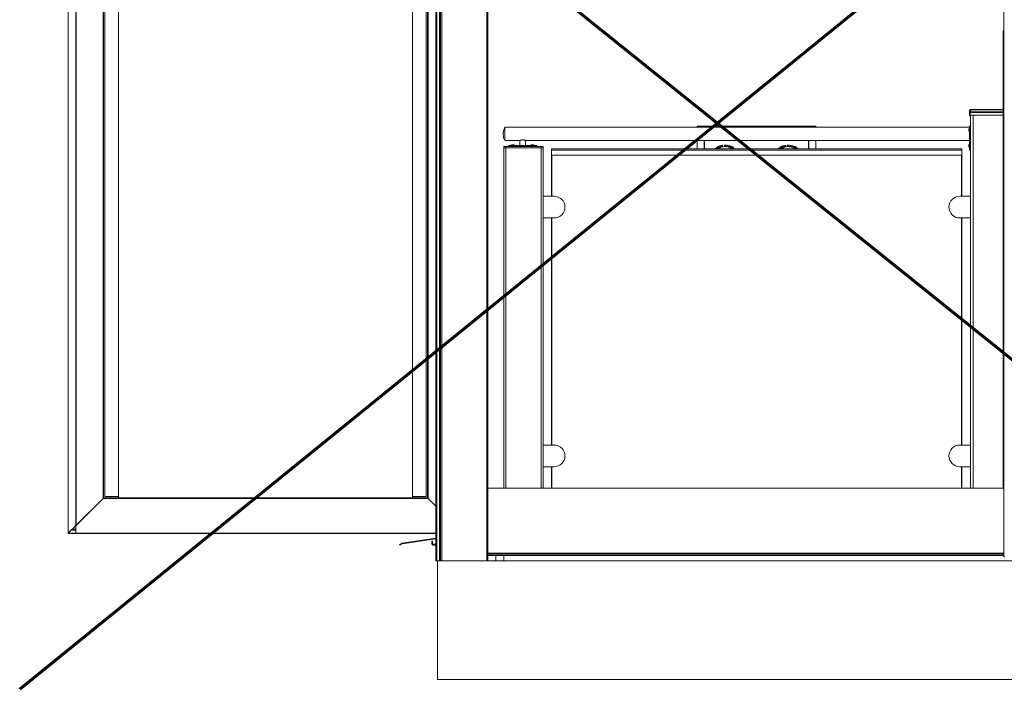
# Model space of a CAD drawing. Units: millimetres. Extents: x 9 to 294, y -105 to 848.
# Drawn here: x 45 to 145, y 596 to 663 of the extents above; entities that cross this region are included whole.
import ezdxf

# ---------------------------------------------------------------- set-up
doc = ezdxf.new("R2010")
doc.units = ezdxf.units.MM
doc.layers.add('RÉSERVATION', color=7, linetype='Continuous', lineweight=60)

msp = doc.modelspace()

# ---------------------------------------------------------------- linework, layer by layer
at = {"color": 7, "linetype": 'Continuous', "lineweight": 15}
for p, q in [((87.33429, 608.59316), (87.33429, 703.55316)), ((87.81429, 608.59316), (87.81429, 703.55316)), ((92.61429, 608.59316), (92.61429, 703.55316)), ((144.89429, 608.99316), (144.89429, 704.37316)), ((50.86229, 612.17316), (50.86229, 690.95316)), ((50.88229, 612.19316), (50.88229, 690.93316)), ((53.61629, 614.92716), (53.61629, 688.19916)), ((53.66229, 614.97316), (53.66229, 688.15316)), ((53.79229, 615.10316), (53.79229, 688.02316)), ((53.80029, 615.11116), (53.80029, 688.01748)), ((55.18229, 614.97316), (55.18229, 688.15316)), ((84.98229, 688.15316), (84.98229, 614.97316)), ((86.36429, 688.01516), (86.36429, 615.11116)), ((86.37229, 688.02316), (86.37229, 615.10316)), ((86.50229, 688.15316), (86.50229, 614.97316)), ((86.54829, 688.19916), (86.54829, 614.92716)), ((50.0623, 611.37316), (50.0623, 675.04116)), ((144.89429, 662.25316), (144.83629, 662.25316)), ((144.83629, 662.25316), (144.83629, 615.95316)), ((141.43829, 654.18766), (141.43829, 654.18477)), ((141.43829, 654.18477), (141.43829, 654.00243)), ((141.49829, 654.00243), (141.43829, 654.00243)), ((141.43829, 654.00243), (141.43829, 653.72273)), ((141.49829, 653.72273), (141.43829, 653.72273)), ((141.43829, 653.70795), (141.43829, 653.72273)), ((141.49829, 653.70795), (141.43829, 653.70795)), ((141.49829, 654.00243), (141.49829, 653.72273)), ((141.49829, 653.70795), (141.49829, 653.72273)), ((141.50536, 654.03094), (141.50536, 653.9993)), ((141.50536, 653.7196), (141.50536, 653.9993)), ((141.50536, 653.7196), (144.83629, 653.7196)), ((141.50536, 653.7196), (141.50536, 653.70759)), ((141.53829, 653.70759), (141.50536, 653.70759)), ((141.50536, 653.70759), (141.50536, 653.70451)), ((141.53829, 653.70451), (141.50536, 653.70451)), ((141.53829, 615.97316), (141.53829, 653.7196)), ((144.83629, 654.30495), (141.55558, 654.30495)), ((144.83629, 654.3023), (141.55582, 654.3023)), ((141.55829, 654.30217), (141.55829, 654.12477)), ((113.83829, 652.61916), (113.83829, 652.49916)), ((113.83829, 652.61916), (125.83829, 652.61916)), ((125.83829, 652.61916), (125.83829, 652.49916)), ((141.41829, 652.62516), (141.53829, 652.62516)), ((141.41829, 652.22516), (141.41829, 652.62516)), ((141.41829, 652.49916), (94.33829, 652.49916)), ((94.33829, 651.15116), (94.33829, 652.49916)), ((94.33829, 652.49916), (94.33829, 651.15116)), ((141.41829, 652.39516), (141.39829, 652.39516)), ((141.39829, 652.39516), (141.39829, 652.05516)), ((141.39829, 652.05516), (141.41829, 652.05516)), ((141.53829, 652.22516), (141.41829, 652.22516)), ((141.41829, 650.62516), (141.41829, 652.22516)), ((94.33829, 651.15116), (95.83107, 651.15116)), ((94.73829, 650.54516), (94.73829, 650.66516)), ((94.73829, 650.66516), (94.93829, 650.66516)), ((94.93829, 650.66516), (94.93829, 650.54516)), ((94.93829, 650.66516), (97.33829, 650.66516)), ((94.96829, 650.68516), (94.96829, 650.66516)), ((95.23429, 650.68516), (94.96829, 650.68516)), ((95.30829, 650.68516), (95.23429, 650.68516)), ((95.30829, 650.66516), (95.30829, 650.68516)), ((95.83829, 651.15564), (95.83829, 650.66516)), ((96.43829, 650.66516), (96.43829, 651.15562)), ((96.44426, 651.15116), (141.41829, 651.15116)), ((96.96829, 650.68516), (96.96829, 650.66516)), ((97.23429, 650.68516), (96.96829, 650.68516)), ((97.30829, 650.68516), (97.23429, 650.68516)), ((97.30829, 650.66516), (97.30829, 650.68516)), ((97.33829, 650.54516), (97.33829, 650.66516)), ((97.33829, 650.66516), (97.53829, 650.66516)), ((97.53829, 650.66516), (97.53829, 650.54516)), ((113.83829, 651.15116), (113.83829, 650.31316)), ((114.53829, 651.04047), (114.53829, 650.31316)), ((114.55829, 650.31316), (114.55829, 651.008)), ((116.07015, 650.60842), (116.07015, 650.61115)), ((116.23968, 650.66908), (116.24389, 650.67005)), ((116.28752, 650.48735), (116.23968, 650.66908)), ((116.24036, 650.6665), (116.24389, 650.66732)), ((116.24389, 650.67005), (116.40907, 650.56083)), ((116.24389, 650.66732), (116.24389, 650.67005)), ((116.24389, 650.66732), (116.40907, 650.5581)), ((116.27129, 650.62936), (116.30747, 650.49198)), ((116.43499, 650.52164), (116.27129, 650.62936)), ((116.27129, 650.62662), (116.27129, 650.62936)), ((116.27129, 650.62662), (116.30679, 650.49182)), ((116.37245, 650.69995), (116.39148, 650.70439)), ((116.40907, 650.56083), (116.37245, 650.69995)), ((116.37313, 650.69737), (116.39148, 650.70165)), ((116.39148, 650.70439), (116.43932, 650.52266)), ((116.39148, 650.70165), (116.39148, 650.70439)), ((116.39148, 650.70165), (116.43864, 650.5225)), ((116.5548, 650.53411), (116.58617, 650.72062)), ((116.55526, 650.53411), (116.58617, 650.71788)), ((116.59558, 650.66826), (116.57399, 650.53385)), ((116.58617, 650.72062), (116.58941, 650.72058)), ((116.58617, 650.71788), (116.58617, 650.72062)), ((116.58617, 650.71788), (116.58941, 650.71785)), ((116.58941, 650.72058), (116.66774, 650.566)), ((116.58941, 650.71785), (116.58941, 650.72058)), ((116.58941, 650.71785), (116.66774, 650.56327)), ((116.66461, 650.5325), (116.59558, 650.66826)), ((116.66774, 650.566), (116.75035, 650.71821)), ((116.66774, 650.56327), (116.75035, 650.71548)), ((116.7421, 650.66509), (116.66958, 650.53242)), ((116.75936, 650.5311), (116.7421, 650.66509)), ((116.75035, 650.71821), (116.75359, 650.71818)), ((116.75035, 650.71548), (116.75035, 650.71821)), ((116.75035, 650.71548), (116.75359, 650.71544)), ((116.75359, 650.71818), (116.779, 650.53084)), ((116.75359, 650.71544), (116.75359, 650.71818)), ((116.75359, 650.71544), (116.77862, 650.53085)), ((116.79954, 650.52734), (116.93588, 650.68908)), ((116.80149, 650.52691), (116.93588, 650.68634)), ((116.92871, 650.65), (116.87915, 650.59142)), ((116.9453, 650.57696), (116.92871, 650.65)), ((116.93588, 650.68908), (116.94061, 650.68806)), ((116.93588, 650.68634), (116.93588, 650.68908)), ((116.93588, 650.68634), (116.94061, 650.68533)), ((116.94061, 650.68806), (116.9858, 650.4866)), ((116.94061, 650.68533), (116.94061, 650.68806)), ((116.94061, 650.68533), (116.98515, 650.48675)), ((117.01345, 650.48129), (117.07668, 650.65782)), ((117.01434, 650.48102), (117.07668, 650.65509)), ((117.09543, 650.65191), (117.0322, 650.47538)), ((117.07356, 650.45953), (117.1577, 650.62913)), ((117.07468, 650.45904), (117.1577, 650.62639)), ((117.07668, 650.65782), (117.09543, 650.65191)), ((117.07668, 650.65509), (117.07668, 650.65782)), ((117.07668, 650.65509), (117.09454, 650.64945)), ((117.1577, 650.62913), (117.16162, 650.6274)), ((117.1577, 650.62639), (117.1577, 650.62913)), ((117.1577, 650.62639), (117.16162, 650.62466)), ((117.16162, 650.6274), (117.21723, 650.44503)), ((117.16162, 650.62466), (117.16162, 650.6274)), ((117.16162, 650.62466), (117.21723, 650.44229)), ((122.47016, 650.60842), (122.47016, 650.61116)), ((122.63972, 650.66909), (122.64393, 650.67006)), ((122.68756, 650.48736), (122.63972, 650.66909)), ((122.6404, 650.66651), (122.64393, 650.66733)), ((122.64393, 650.67006), (122.80911, 650.56085)), ((122.64393, 650.66733), (122.64393, 650.67006)), ((122.64393, 650.66733), (122.80911, 650.55811)), ((122.67133, 650.62936), (122.70751, 650.49199)), ((122.83503, 650.52166), (122.67133, 650.62936)), ((122.67133, 650.62663), (122.67133, 650.62936)), ((122.67133, 650.62663), (122.70683, 650.49183)), ((122.77249, 650.69996), (122.79152, 650.7044)), ((122.80911, 650.56085), (122.77249, 650.69996)), ((122.77317, 650.69738), (122.79152, 650.70166)), ((122.79152, 650.7044), (122.83936, 650.52267)), ((122.79152, 650.70166), (122.79152, 650.7044)), ((122.79152, 650.70166), (122.83868, 650.52252)), ((122.9548, 650.53411), (122.98617, 650.72062)), ((122.95525, 650.53411), (122.98617, 650.71788)), ((122.99558, 650.66826), (122.97399, 650.53385)), ((122.98617, 650.72062), (122.98941, 650.72058)), ((122.98617, 650.71788), (122.98617, 650.72062)), ((122.98617, 650.71788), (122.98941, 650.71785)), ((122.98941, 650.72058), (123.06774, 650.566)), ((122.98941, 650.71785), (122.98941, 650.72058)), ((122.98941, 650.71785), (123.06774, 650.56327)), ((123.06461, 650.5325), (122.99558, 650.66826)), ((123.06774, 650.566), (123.15035, 650.71821)), ((123.06774, 650.56327), (123.15035, 650.71548)), ((123.14209, 650.66509), (123.06958, 650.53242)), ((123.15936, 650.5311), (123.14209, 650.66509)), ((123.15035, 650.71821), (123.15359, 650.71818)), ((123.15035, 650.71548), (123.15035, 650.71821)), ((123.15035, 650.71548), (123.15359, 650.71544)), ((123.15359, 650.71818), (123.17899, 650.53084)), ((123.15359, 650.71544), (123.15359, 650.71818)), ((123.15359, 650.71544), (123.17862, 650.53085)), ((123.19948, 650.52735), (123.33582, 650.68908)), ((123.20143, 650.52692), (123.33582, 650.68635)), ((123.32865, 650.65001), (123.27909, 650.59143)), ((123.34524, 650.57697), (123.32865, 650.65001)), ((123.33582, 650.68908), (123.34055, 650.68807)), ((123.33582, 650.68635), (123.33582, 650.68908)), ((123.33582, 650.68635), (123.34055, 650.68533)), ((123.34055, 650.68807), (123.38574, 650.48661)), ((123.34055, 650.68533), (123.34055, 650.68807)), ((123.34055, 650.68533), (123.3851, 650.48675)), ((123.41335, 650.48132), (123.47657, 650.65786)), ((123.41423, 650.48104), (123.47657, 650.65512)), ((123.49532, 650.65194), (123.4321, 650.47541)), ((123.47359, 650.45952), (123.55773, 650.62912)), ((123.47471, 650.45903), (123.55773, 650.62638)), ((123.47657, 650.65786), (123.49532, 650.65194)), ((123.47657, 650.65512), (123.47657, 650.65786)), ((123.47657, 650.65512), (123.49444, 650.64948)), ((123.55773, 650.62912), (123.56165, 650.62739)), ((123.55773, 650.62638), (123.55773, 650.62912)), ((123.55773, 650.62638), (123.56165, 650.62465)), ((123.56165, 650.62739), (123.61726, 650.44502)), ((123.56165, 650.62465), (123.56165, 650.62739)), ((123.56165, 650.62465), (123.61726, 650.44228)), ((125.11829, 651.008), (125.11829, 650.31316)), ((125.13829, 650.31316), (125.13829, 651.04047)), ((125.83829, 651.15116), (125.83829, 650.31316)), ((141.41829, 650.79516), (141.39829, 650.79516)), ((141.39829, 650.79516), (141.39829, 650.45516)), ((141.41829, 650.62516), (141.53829, 650.62516)), ((141.41829, 650.22516), (141.41829, 650.62516)), ((94.21829, 650.42516), (94.21829, 650.54516)), ((94.21829, 650.54516), (94.41829, 650.54516)), ((94.21829, 650.42516), (94.21829, 615.97316)), ((94.21829, 650.42516), (94.41829, 650.42516)), ((94.41829, 650.54516), (94.41829, 650.42516)), ((98.01829, 650.54516), (94.41829, 650.54516)), ((94.41829, 650.42516), (98.01829, 650.42516)), ((94.93829, 650.54516), (97.33829, 650.54516)), ((98.01829, 650.42516), (98.01829, 650.54516)), ((98.01829, 650.54516), (98.21829, 650.54516)), ((98.01829, 650.42516), (98.21829, 650.42516)), ((98.21829, 650.54516), (98.21829, 650.42516)), ((98.21829, 650.42516), (98.21829, 615.97316)), ((140.65829, 650.31316), (99.05829, 650.31316)), ((99.05829, 650.19976), (99.05829, 650.31316)), ((140.65829, 650.19976), (99.05829, 650.19976)), ((99.05829, 649.66351), (99.05829, 650.19976)), ((140.65829, 649.66351), (99.05829, 649.66351)), ((99.05829, 645.52516), (99.05829, 649.66351)), ((99.09829, 649.66351), (99.09829, 645.52516)), ((115.68583, 650.31316), (115.68245, 650.31573)), ((115.68658, 650.37624), (115.68658, 650.37898)), ((115.69052, 650.34509), (115.69052, 650.34236)), ((115.69711, 650.32666), (115.69711, 650.3294)), ((115.724, 650.31672), (115.724, 650.31946)), ((115.74735, 650.38964), (115.74371, 650.3707)), ((115.75653, 650.31928), (115.75653, 650.32201)), ((115.81181, 650.43709), (115.81181, 650.43435)), ((115.81217, 650.47078), (115.81217, 650.47352)), ((115.81662, 650.4209), (115.81662, 650.42363)), ((115.84174, 650.40821), (115.84174, 650.41095)), ((115.86045, 650.31386), (115.86814, 650.33079)), ((115.86138, 650.31316), (115.86814, 650.32806)), ((115.87319, 650.47744), (115.86734, 650.45921)), ((115.86814, 650.32806), (115.86814, 650.33079)), ((115.87407, 650.40724), (115.87407, 650.40997)), ((115.90401, 650.52822), (115.92075, 650.53809)), ((116.00913, 650.37074), (115.90401, 650.52822)), ((115.90532, 650.52626), (115.92075, 650.53535)), ((115.92055, 650.32576), (115.92055, 650.3285)), ((115.92075, 650.53809), (116.02588, 650.3806)), ((115.92075, 650.53535), (115.92075, 650.53809)), ((115.92075, 650.53535), (116.02457, 650.37983)), ((115.93656, 650.35342), (115.93656, 650.35616)), ((115.94755, 650.38359), (115.94755, 650.38633)), ((116.02588, 650.3806), (116.00913, 650.37074)), ((116.02916, 650.52259), (116.02916, 650.51985)), ((116.03706, 650.48607), (116.03706, 650.4888)), ((116.14799, 650.44548), (116.14799, 650.44821)), ((116.19872, 650.51747), (116.19872, 650.5202)), ((116.20969, 650.55895), (116.20969, 650.56169)), ((116.20969, 650.55895), (116.21876, 650.51864)), ((116.30747, 650.49198), (116.28752, 650.48735)), ((116.40907, 650.5581), (116.40907, 650.56083)), ((116.43932, 650.52266), (116.43499, 650.52164)), ((116.57399, 650.53385), (116.5548, 650.53411)), ((116.66958, 650.53242), (116.66461, 650.5325)), ((116.66774, 650.56327), (116.66774, 650.566)), ((116.779, 650.53084), (116.75936, 650.5311)), ((116.8211, 650.5226), (116.79954, 650.52734)), ((116.86613, 650.57579), (116.8211, 650.5226)), ((116.94946, 650.55757), (116.86613, 650.57579)), ((116.87915, 650.59142), (116.9453, 650.57696)), ((116.87915, 650.58868), (116.87915, 650.59142)), ((116.87915, 650.58868), (116.9453, 650.57422)), ((116.9453, 650.57422), (116.9453, 650.57696)), ((116.96505, 650.49113), (116.94946, 650.55757)), ((116.9858, 650.4866), (116.96505, 650.49113)), ((117.0322, 650.47538), (117.01345, 650.48129)), ((117.09223, 650.45136), (117.07356, 650.45953)), ((117.15586, 650.57958), (117.09223, 650.45136)), ((117.21122, 650.39921), (117.15586, 650.57958)), ((117.21527, 650.39745), (117.21122, 650.39921)), ((117.2994, 650.56705), (117.21527, 650.39745)), ((117.21723, 650.44503), (117.28162, 650.57484)), ((117.21723, 650.44229), (117.28162, 650.57211)), ((117.21723, 650.44229), (117.21723, 650.44503)), ((117.27796, 650.3625), (117.37624, 650.50312)), ((117.29487, 650.35207), (117.27796, 650.3625)), ((117.2793, 650.36168), (117.37624, 650.50038)), ((117.28162, 650.57484), (117.2994, 650.56705)), ((117.28162, 650.57211), (117.28162, 650.57484)), ((117.28162, 650.57211), (117.29829, 650.5648)), ((117.39315, 650.49269), (117.29487, 650.35207)), ((117.33918, 650.52601), (117.34976, 650.54114)), ((117.37624, 650.50312), (117.33918, 650.52601)), ((117.34052, 650.52518), (117.34976, 650.5384)), ((117.34976, 650.54114), (117.4407, 650.48501)), ((117.34976, 650.5384), (117.34976, 650.54114)), ((117.34976, 650.5384), (117.43937, 650.4831)), ((117.35506, 650.31316), (117.48234, 650.45674)), ((117.35749, 650.31316), (117.48234, 650.454)), ((117.37624, 650.50038), (117.37624, 650.50312)), ((117.43278, 650.37166), (117.38282, 650.3153)), ((117.38282, 650.3153), (117.38556, 650.31316)), ((117.38282, 650.31316), (117.38282, 650.3153)), ((117.43013, 650.46987), (117.39315, 650.49269)), ((117.4407, 650.48501), (117.43013, 650.46987)), ((117.5045, 650.31552), (117.43278, 650.37166)), ((117.48507, 650.43061), (117.44524, 650.3857)), ((117.44524, 650.3857), (117.51696, 650.32957)), ((117.44524, 650.38296), (117.44524, 650.3857)), ((117.44524, 650.38296), (117.51553, 650.32795)), ((117.48234, 650.45674), (117.56992, 650.38819)), ((117.48234, 650.454), (117.48234, 650.45674)), ((117.48234, 650.454), (117.56849, 650.38657)), ((117.55738, 650.37403), (117.48507, 650.43061)), ((117.51696, 650.32957), (117.5045, 650.31552)), ((117.56992, 650.38819), (117.55738, 650.37403)), ((117.57356, 650.31316), (117.61546, 650.3491)), ((117.57675, 650.31316), (117.61546, 650.34637)), ((117.61839, 650.3461), (117.61431, 650.31316)), ((117.61546, 650.3491), (117.61839, 650.3461)), ((117.61546, 650.34637), (117.61546, 650.3491)), ((117.61546, 650.34637), (117.61808, 650.34367)), ((122.06447, 650.34953), (122.07662, 650.34953)), ((122.08603, 650.31316), (122.08254, 650.31581)), ((122.08666, 650.37633), (122.08666, 650.37906)), ((122.09061, 650.34517), (122.09061, 650.34244)), ((122.0972, 650.32674), (122.0972, 650.32948)), ((122.12408, 650.3168), (122.12408, 650.31954)), ((122.14744, 650.38972), (122.14379, 650.37078)), ((122.15661, 650.31936), (122.15661, 650.3221)), ((122.21192, 650.43717), (122.21192, 650.43443)), ((122.21229, 650.47087), (122.21229, 650.47361)), ((122.21673, 650.42099), (122.21673, 650.42372)), ((122.24185, 650.4083), (122.24185, 650.41104)), ((122.26056, 650.31394), (122.26826, 650.33088)), ((122.26145, 650.31316), (122.26826, 650.32815)), ((122.2733, 650.47752), (122.26745, 650.4593)), ((122.26826, 650.32815), (122.26826, 650.33088)), ((122.27418, 650.40732), (122.27418, 650.41005)), ((122.30414, 650.52831), (122.32089, 650.53817)), ((122.40927, 650.37082), (122.30414, 650.52831)), ((122.30546, 650.52634), (122.32089, 650.53543)), ((122.32066, 650.32585), (122.32066, 650.32859)), ((122.32089, 650.53817), (122.42602, 650.38069)), ((122.32089, 650.53543), (122.32089, 650.53817)), ((122.32089, 650.53543), (122.42471, 650.37992)), ((122.33667, 650.35351), (122.33667, 650.35625)), ((122.34766, 650.38367), (122.34766, 650.38641)), ((122.42602, 650.38069), (122.40927, 650.37082)), ((122.42917, 650.52259), (122.42917, 650.51985)), ((122.43706, 650.48607), (122.43706, 650.4888)), ((122.548, 650.44548), (122.548, 650.44822)), ((122.59873, 650.51747), (122.59873, 650.5202)), ((122.6097, 650.55896), (122.6097, 650.56169)), ((122.6097, 650.55896), (122.61876, 650.51864)), ((122.70751, 650.49199), (122.68756, 650.48736)), ((122.80911, 650.55811), (122.80911, 650.56085)), ((122.83936, 650.52267), (122.83503, 650.52166)), ((122.97399, 650.53385), (122.9548, 650.53411)), ((123.06958, 650.53242), (123.06461, 650.5325)), ((123.06774, 650.56327), (123.06774, 650.566)), ((123.17899, 650.53084), (123.15936, 650.5311)), ((123.22104, 650.52261), (123.19948, 650.52735)), ((123.26607, 650.5758), (123.22104, 650.52261)), ((123.3494, 650.55758), (123.26607, 650.5758)), ((123.27909, 650.59143), (123.34524, 650.57697)), ((123.27909, 650.58869), (123.27909, 650.59143)), ((123.27909, 650.58869), (123.34524, 650.57423)), ((123.34524, 650.57423), (123.34524, 650.57697)), ((123.36499, 650.49113), (123.3494, 650.55758)), ((123.38574, 650.48661), (123.36499, 650.49113)), ((123.4321, 650.47541), (123.41335, 650.48132)), ((123.49226, 650.45135), (123.47359, 650.45952)), ((123.55588, 650.57957), (123.49226, 650.45135)), ((123.61125, 650.39921), (123.55588, 650.57957)), ((123.6153, 650.39744), (123.61125, 650.39921)), ((123.69943, 650.56704), (123.6153, 650.39744)), ((123.61726, 650.44502), (123.68164, 650.57483)), ((123.61726, 650.44228), (123.68164, 650.5721)), ((123.61726, 650.44228), (123.61726, 650.44502)), ((123.67794, 650.36251), (123.77622, 650.50313)), ((123.69485, 650.35208), (123.67794, 650.36251)), ((123.67928, 650.36169), (123.77622, 650.50039)), ((123.68164, 650.57483), (123.69943, 650.56704)), ((123.68164, 650.5721), (123.68164, 650.57483)), ((123.68164, 650.5721), (123.69832, 650.56479)), ((123.79313, 650.4927), (123.69485, 650.35208)), ((123.73916, 650.52602), (123.74974, 650.54115)), ((123.77622, 650.50313), (123.73916, 650.52602)), ((123.7405, 650.52519), (123.74974, 650.53841)), ((123.74974, 650.54115), (123.84068, 650.48502)), ((123.74974, 650.53841), (123.74974, 650.54115)), ((123.74974, 650.53841), (123.83935, 650.4831)), ((123.75506, 650.31316), (123.88234, 650.45674)), ((123.75749, 650.31316), (123.88234, 650.454)), ((123.77622, 650.50039), (123.77622, 650.50313)), ((123.83279, 650.37166), (123.78283, 650.3153)), ((123.78283, 650.3153), (123.78556, 650.31316)), ((123.78283, 650.31316), (123.78283, 650.3153)), ((123.83011, 650.46988), (123.79313, 650.4927)), ((123.84068, 650.48502), (123.83011, 650.46988)), ((123.9045, 650.31552), (123.83279, 650.37166)), ((123.88507, 650.43061), (123.84525, 650.3857)), ((123.84525, 650.3857), (123.91696, 650.32957)), ((123.84525, 650.38296), (123.84525, 650.3857)), ((123.84525, 650.38296), (123.91553, 650.32795)), ((123.88234, 650.45674), (123.96992, 650.38819)), ((123.88234, 650.454), (123.88234, 650.45674)), ((123.88234, 650.454), (123.96849, 650.38657)), ((123.95738, 650.37403), (123.88507, 650.43061)), ((123.91696, 650.32957), (123.9045, 650.31552)), ((123.96992, 650.38819), (123.95738, 650.37403)), ((123.97351, 650.31316), (124.01543, 650.34913)), ((123.9767, 650.31316), (124.01543, 650.34639)), ((124.01836, 650.34612), (124.01428, 650.31316)), ((124.01543, 650.34913), (124.01836, 650.34612)), ((124.01543, 650.34639), (124.01543, 650.34913)), ((124.01543, 650.34639), (124.01806, 650.34369)), ((140.61829, 645.52516), (140.61829, 649.66351)), ((140.65829, 650.19976), (140.65829, 650.31316)), ((140.65829, 649.66351), (140.65829, 650.19976)), ((140.65829, 649.66351), (140.65829, 645.52516)), ((141.39829, 650.45516), (141.41829, 650.45516)), ((141.53829, 650.22516), (141.41829, 650.22516)), ((98.21829, 645.52516), (99.31829, 645.52516)), ((140.43829, 645.52516), (141.53829, 645.52516)), ((99.31829, 643.32516), (98.21829, 643.32516)), ((99.05829, 620.32516), (99.05829, 643.32516)), ((99.09829, 643.32516), (99.09829, 620.32516)), ((141.53829, 643.32516), (140.43829, 643.32516)), ((140.61829, 620.32516), (140.61829, 643.32516)), ((140.65829, 643.32516), (140.65829, 620.32516)), ((98.21829, 620.32516), (99.31829, 620.32516)), ((140.43829, 620.32516), (141.53829, 620.32516)), ((99.31829, 618.12516), (98.21829, 618.12516)), ((99.05829, 615.97316), (99.05829, 618.12516)), ((99.09829, 618.12516), (99.09829, 615.97316)), ((141.53829, 618.12516), (140.43829, 618.12516)), ((140.61829, 615.97316), (140.61829, 618.12516)), ((140.65829, 618.12516), (140.65829, 615.97316)), ((92.61429, 615.97316), (144.83629, 615.97316)), ((144.89429, 615.95316), (92.61429, 615.95316)), ((50.86229, 612.17316), (53.61629, 614.92716)), ((50.88229, 612.19316), (53.61629, 614.92716)), ((86.54829, 614.92716), (53.61629, 614.92716)), ((86.50229, 614.97316), (53.66229, 614.97316)), ((55.18229, 615.11116), (53.80029, 615.11116)), ((86.36429, 615.11116), (84.98229, 615.11116)), ((87.33429, 614.14116), (86.54829, 614.92716)), ((50.08229, 611.39316), (50.39837, 611.70924)), ((50.39837, 611.70924), (50.48429, 611.79516)), ((50.86229, 611.70924), (50.39837, 611.70924)), ((50.50229, 611.81316), (50.86229, 612.17316)), ((50.86229, 611.81316), (50.50229, 611.81316)), ((50.86229, 611.39316), (50.86229, 612.17316)), ((50.08229, 611.39316), (50.0623, 611.37316)), ((50.08229, 611.39316), (50.0623, 611.37316)), ((50.86229, 611.37316), (50.0623, 611.37316)), ((50.86229, 611.37316), (50.86229, 611.39316)), ((87.33429, 611.37316), (50.86229, 611.37316)), ((87.33429, 610.89588), (83.93408, 610.38275)), ((87.33429, 610.8352), (83.94303, 610.32342)), ((83.89721, 610.37036), (83.66868, 610.24585)), ((83.66868, 610.24585), (83.69738, 610.19316)), ((83.92592, 610.31767), (83.69738, 610.19316)), ((87.00429, 610.59316), (86.92429, 610.59316)), ((86.92429, 610.59316), (86.92429, 610.35316)), ((86.92429, 610.35316), (87.00429, 610.35316)), ((87.00429, 610.59316), (87.00429, 610.35316)), ((87.08429, 610.27316), (87.08429, 610.19316)), ((87.08429, 610.27316), (87.33429, 610.27316)), ((87.08429, 610.19316), (87.33429, 610.19316)), ((92.61429, 609.27316), (144.89429, 609.27316)), ((93.41429, 609.15316), (92.61429, 609.15316)), ((92.61429, 609.15316), (144.89429, 609.15316)), ((93.41429, 609.15316), (93.41429, 608.59316)), ((94.21429, 608.59316), (94.21429, 609.15316)), ((144.89429, 608.99316), (145.00629, 608.99316)), ((87.33429, 608.59316), (87.45429, 608.59316)), ((87.45429, 608.59316), (87.50629, 608.59316)), ((87.50629, 596.59316), (87.50629, 608.59316)), ((87.50629, 608.59316), (155.50629, 608.59316)), ((87.50629, 596.59316), (161.50629, 596.59316))]:
    msp.add_line(p, q, dxfattribs=at)
at = {"color": 8, "linetype": 'Continuous', "lineweight": 15}
for p, q in [((87.45429, 608.59316), (87.45429, 703.55316)), ((87.69429, 608.59316), (87.69429, 703.55316)), ((87.93429, 608.59316), (87.93429, 703.55316)), ((92.49429, 608.59316), (92.49429, 703.55316)), ((50.08229, 611.39316), (50.08229, 675.04116)), ((141.43833, 654.18766), (141.43829, 654.18766)), ((141.50536, 653.9993), (144.83629, 653.9993)), ((144.83629, 654.30217), (141.55829, 654.30217)), ((141.55829, 654.12477), (144.83629, 654.12477)), ((141.77829, 615.97316), (141.77829, 653.7196)), ((94.41829, 650.42516), (94.41829, 615.97316)), ((98.01829, 650.42516), (98.01829, 615.97316)), ((55.18229, 615.10316), (53.79229, 615.10316)), ((86.37229, 615.10316), (84.98229, 615.10316)), ((50.86229, 611.79516), (50.48429, 611.79516)), ((50.86229, 611.39316), (50.08229, 611.39316)), ((87.33429, 611.39316), (50.86229, 611.39316)), ((144.89429, 609.39316), (92.61429, 609.39316))]:
    msp.add_line(p, q, dxfattribs=at)
at = {"color": 7, "linetype": 'Continuous', "lineweight": 15, "flags": 128}
for points in [[(114.53829, 651.04047), (114.54598, 651.11381), (114.55603, 651.15116)], [(114.58844, 651.15116), (114.56598, 651.08133), (114.55829, 651.008)], [(125.11829, 651.008), (125.11061, 651.08133), (125.08815, 651.15116)], [(125.12056, 651.15116), (125.13061, 651.11381), (125.13829, 651.04047)], [(53.61629, 614.92716), (53.62475, 614.93561), (53.63291, 614.94378), (53.64051, 614.95138), (53.64729, 614.95815), (53.653, 614.96387), (53.65747, 614.96834), (53.66054, 614.9714), (53.6621, 614.97296), (53.66229, 614.97316)], [(53.61629, 614.92716), (53.62475, 614.93561), (53.63291, 614.94378), (53.64051, 614.95138), (53.64729, 614.95815), (53.653, 614.96387), (53.65747, 614.96834), (53.66054, 614.9714), (53.6621, 614.97296), (53.66229, 614.97316)], [(53.80029, 615.11116), (53.80018, 615.11105), (53.79983, 615.11069), (53.79924, 615.11011), (53.79844, 615.10931), (53.79746, 615.10832), (53.79631, 615.10718), (53.79504, 615.10591), (53.79369, 615.10456), (53.79229, 615.10316)], [(86.37229, 615.10316), (86.3709, 615.10456), (86.36954, 615.10591), (86.36828, 615.10718), (86.36713, 615.10832), (86.36614, 615.10931), (86.36534, 615.11011), (86.36476, 615.11069), (86.36441, 615.11105), (86.36429, 615.11116)], [(86.54829, 614.92716), (86.54031, 614.93515), (86.53256, 614.94289), (86.52529, 614.95016), (86.51873, 614.95673), (86.51306, 614.9624), (86.50846, 614.967), (86.50507, 614.97039), (86.50299, 614.97246), (86.50229, 614.97316)], [(86.54829, 614.92716), (86.53984, 614.93561), (86.53168, 614.94378), (86.52408, 614.95138), (86.5173, 614.95815), (86.51158, 614.96387), (86.50712, 614.96834), (86.50405, 614.9714), (86.50249, 614.97296), (86.50229, 614.97316)], [(50.48429, 611.79516), (50.48619, 611.79706), (50.48821, 611.79908), (50.49029, 611.80116), (50.49238, 611.80324), (50.4944, 611.80526), (50.49629, 611.80716), (50.49801, 611.80887), (50.49949, 611.81035), (50.50069, 611.81155), (50.50157, 611.81244), (50.50211, 611.81298), (50.50229, 611.81316)]]:
    msp.add_lwpolyline(points, dxfattribs=at)
at = {"color": 7, "linetype": 'Continuous', "lineweight": 15}
for centre, radius, start, end in [((141.45012, 652.25891), 0.10548, 173.6519, 184.4315246), ((141.52076, 652.24023), 0.17612, 171.0082534, 188.9917466), ((141.52049, 652.21009), 0.17585, 175.0828875, 183.4341202), ((141.45059, 652.19141), 0.10595, 168.4031892, 191.5968108), ((141.35483, 652.27398), 0.01015, 166.4310581, 217.8169803), ((141.35478, 652.1763), 0.01009, 160.0520411, 217.8458949), ((141.53829, 652.22516), 0.2, 134.427004, 165.1656005), ((141.53829, 652.22516), 0.2, 194.8343995, 225.572996), ((95.13829, 650.54516), 0.2, 106.0965848, 135.572996), ((95.09325, 650.70144), 0.03737, 87.5259167, 109.5828587), ((95.09703, 650.67631), 0.06249, 74.8804886, 105.1195114), ((95.13445, 650.54647), 0.19234, 88.8540048, 97.1317454), ((95.14211, 650.5466), 0.19221, 81.3871653, 98.6128347), ((95.17957, 650.6763), 0.06251, 88.0279367, 102.5209169), ((95.18338, 650.70165), 0.03716, 70.3713367, 109.6286633), ((95.13829, 650.54516), 0.2, 44.427004, 73.9034152), ((97.13829, 650.54516), 0.2, 106.0965848, 135.572996), ((97.09325, 650.70144), 0.03737, 87.5259167, 109.5828587), ((97.09703, 650.67631), 0.06249, 74.8804886, 105.1195114), ((97.14211, 650.54662), 0.19219, 81.3866527, 98.6133473), ((97.17957, 650.67631), 0.06249, 88.0262724, 102.5225812), ((97.18338, 650.70164), 0.03716, 70.3739515, 109.6260485), ((97.13829, 650.54516), 0.2, 44.427004, 73.9034152), ((114.89586, 650.9989), 0.35757, 154.7979525, 179.9146465), ((124.78076, 650.99891), 0.35753, 0.0840648, 25.2033897), ((141.44989, 650.65892), 0.10525, 173.6413222, 184.4416411), ((141.52074, 650.64023), 0.17609, 171.0078221, 188.9921779), ((141.52015, 650.61009), 0.17551, 175.0753861, 183.4413454), ((141.45059, 650.59141), 0.10595, 168.4031892, 191.5968108), ((141.35484, 650.67398), 0.01016, 166.4322456, 217.8027633), ((141.53829, 650.62516), 0.2, 134.427004, 165.1656005), ((141.35476, 650.5763), 0.01008, 160.0138952, 217.8927576), ((141.53829, 650.62516), 0.2, 194.8343995, 225.572996), ((99.31829, 644.42516), 1.1, 0, 90), ((140.43829, 644.42516), 1.1, 90, 180), ((99.31829, 644.42516), 1.1, 270, 0), ((140.43829, 644.42516), 1.1, 180, 270), ((99.31829, 619.22516), 1.1, 0, 90), ((140.43829, 619.22516), 1.1, 90, 180), ((99.31829, 619.22516), 1.1, 270, 0), ((140.43829, 619.22516), 1.1, 180, 270), ((83.95079, 610.272), 0.112, 98.5817287, 118.5817287), ((83.95079, 610.272), 0.052, 98.5817287, 118.5817287), ((87.08429, 610.35316), 0.16, 180, 270), ((87.08429, 610.35316), 0.08, 180, 270)]:
    msp.add_arc(centre, radius, start, end, dxfattribs=at)
for centre, major_axis, ratio, start_param, end_param in [((141.55829, 654.18495), (0.08774, -0.08374), 0.97760737, 2.32152092, 3.89231724), ((141.55829, 654.1823), (0.08749, -0.08384), 0.97957987, 2.32459296, 3.89538929), ((141.55829, 654.0049), (0.08749, 0.08384), 0.97957987, 0.81699969, 2.38779602), ((141.55829, 654.0049), (0.04341, 0.04316), 0.95962035, 1.88933847, 2.37972928), ((141.55829, 653.99029), (0.04351, 0.04323), 0.95577359, 1.81130251, 2.38202026), ((141.55829, 654.0049), (0.00307, 0.11999), 0.44036183, 0.05795268, 1.62874901), ((141.55829, 654.18495), (-0.00336, 0.11999), 0.44021653, 6.21959782, 6.51052621), ((141.55829, 654.1823), (-0.00307, 0.11999), 0.44036183, 6.22523262, 6.3185976)]:
    msp.add_ellipse(centre, major_axis=major_axis, ratio=ratio, start_param=start_param, end_param=end_param, dxfattribs=at)
for points, knots in [([(94.33829, 652.49916), (94.30583, 652.44184), (94.24095, 652.32727), (94.19216, 652.14872), (94.17583, 651.9802), (94.17578, 651.87674), (94.17575, 651.82516)], [0, 0, 0, 0, 0.27985618, 0.55933516, 0.78033076, 1, 1, 1, 1]), ([(94.17575, 651.82516), (94.17592, 651.75947), (94.17625, 651.62782), (94.20298, 651.44547), (94.26185, 651.28592), (94.31277, 651.19615), (94.33829, 651.15116)], [0, 0, 0, 0, 0.27978848, 0.56072013, 0.77983605, 1, 1, 1, 1]), ([(95.83107, 651.15243), (95.8302, 651.15203), (95.82534, 651.14982), (95.84728, 651.15993), (95.89501, 651.17993), (95.97249, 651.20618), (96.07066, 651.22596), (96.17463, 651.2283), (96.26897, 651.21455), (96.35149, 651.19112), (96.41441, 651.16662), (96.4479, 651.15135), (96.44511, 651.15262), (96.44426, 651.153)], [0, 0, 0, 0, 0.02130396, 0.11836809, 0.21695669, 0.32375969, 0.43548265, 0.53889948, 0.63357354, 0.73264336, 0.84190448, 0.95243585, 1, 1, 1, 1]), ([(116.00885, 650.51952), (116.00879, 650.51977), (116.00553, 650.53405), (116.01626, 650.56057), (116.03822, 650.59148), (116.05951, 650.60277), (116.07015, 650.60842)], [0, 0, 0, 0, 0.00699035, 0.39246256, 0.69628133, 1, 1, 1, 1]), ([(116.01811, 650.48093), (116.01356, 650.49486), (116.00446, 650.52271), (116.01529, 650.56323), (116.03844, 650.59423), (116.05958, 650.60551), (116.07015, 650.61115)], [0, 0, 0, 0, 0.27971272, 0.55931799, 0.7796953, 1, 1, 1, 1]), ([(116.07888, 650.59474), (116.06818, 650.58852), (116.04677, 650.57606), (116.03066, 650.54567), (116.02738, 650.5151), (116.03383, 650.49757), (116.03706, 650.4888)], [0, 0, 0, 0, 0.279407139, 0.559097002, 0.779471902, 1, 1, 1, 1]), ([(116.07015, 650.61115), (116.0851, 650.61569), (116.115, 650.62476), (116.15847, 650.61391), (116.19195, 650.59211), (116.20378, 650.57183), (116.20969, 650.56169)], [0, 0, 0, 0, 0.27975768, 0.55935542, 0.77958329, 1, 1, 1, 1]), ([(116.07015, 650.60842), (116.0851, 650.61295), (116.115, 650.62203), (116.15847, 650.61117), (116.19195, 650.58938), (116.20378, 650.5691), (116.20969, 650.55895)], [0, 0, 0, 0, 0.27975768, 0.55935542, 0.77958329, 1, 1, 1, 1]), ([(116.19086, 650.55386), (116.18449, 650.56409), (116.17176, 650.58454), (116.13941, 650.59974), (116.10703, 650.6033), (116.08826, 650.5976), (116.07888, 650.59474)], [0, 0, 0, 0, 0.27969454, 0.55913047, 0.7796647, 1, 1, 1, 1]), ([(122.40885, 650.51953), (122.4088, 650.51978), (122.40554, 650.53405), (122.41627, 650.56057), (122.43823, 650.59148), (122.45951, 650.60278), (122.47016, 650.60842)], [0, 0, 0, 0, 0.00699036, 0.39246418, 0.69628281, 1, 1, 1, 1]), ([(122.41811, 650.48094), (122.41356, 650.49486), (122.40447, 650.52271), (122.41529, 650.56324), (122.43845, 650.59423), (122.45959, 650.60552), (122.47016, 650.61116)], [0, 0, 0, 0, 0.27968943, 0.559299, 0.77967868, 1, 1, 1, 1]), ([(122.47889, 650.59475), (122.46819, 650.58852), (122.44678, 650.57606), (122.43067, 650.54567), (122.42739, 650.51511), (122.43384, 650.49757), (122.43706, 650.4888)], [0, 0, 0, 0, 0.27940755, 0.55909843, 0.77947262, 1, 1, 1, 1]), ([(122.47016, 650.61116), (122.48511, 650.6157), (122.515, 650.62477), (122.55848, 650.61391), (122.59195, 650.59211), (122.60378, 650.57183), (122.6097, 650.56169)], [0, 0, 0, 0, 0.27976168, 0.55935904, 0.77960392, 1, 1, 1, 1]), ([(122.47016, 650.60842), (122.48511, 650.61296), (122.515, 650.62203), (122.55847, 650.61117), (122.59196, 650.58938), (122.60378, 650.5691), (122.6097, 650.55896)], [0, 0, 0, 0, 0.27975962, 0.55935492, 0.77958078, 1, 1, 1, 1]), ([(122.59087, 650.55386), (122.5845, 650.56409), (122.57176, 650.58454), (122.53942, 650.59975), (122.50704, 650.60331), (122.48827, 650.5976), (122.47889, 650.59475)], [0, 0, 0, 0, 0.279690305, 0.559137934, 0.779669127, 1, 1, 1, 1]), ([(115.68245, 650.31573), (115.67831, 650.32115), (115.67002, 650.33198), (115.66925, 650.35118), (115.67533, 650.36745), (115.68283, 650.37513), (115.68658, 650.37898)], [0, 0, 0, 0, 0.279603561, 0.558986617, 0.779484063, 1, 1, 1, 1]), ([(115.67114, 650.34236), (115.67083, 650.34477), (115.66987, 650.35236), (115.67561, 650.36474), (115.68292, 650.37241), (115.68658, 650.37624)], [0, 0, 0, 0, 0.18914427, 0.59455042, 1, 1, 1, 1]), ([(115.68658, 650.37898), (115.6914, 650.38242), (115.70105, 650.3893), (115.72268, 650.39353), (115.73799, 650.39111), (115.74735, 650.38964)], [0, 0, 0, 0, 0.27982931, 0.55957952, 1, 1, 1, 1]), ([(115.68658, 650.37624), (115.6914, 650.37968), (115.70105, 650.38656), (115.72268, 650.39079), (115.73799, 650.38837), (115.74735, 650.3869)], [0, 0, 0, 0, 0.27982931, 0.55957952, 1, 1, 1, 1]), ([(115.7002, 650.36441), (115.69753, 650.36168), (115.69221, 650.35623), (115.68988, 650.34588), (115.69149, 650.33634), (115.69524, 650.33171), (115.69711, 650.3294)], [0, 0, 0, 0, 0.280181458, 0.559603582, 0.779803641, 1, 1, 1, 1]), ([(115.69052, 650.34236), (115.6908, 650.33944), (115.69137, 650.3336), (115.6952, 650.32897), (115.69711, 650.32666)], [0, 0, 0, 0, 0.5000042, 1, 1, 1, 1]), ([(115.69711, 650.3294), (115.70155, 650.32611), (115.7095, 650.32021), (115.71955, 650.31969), (115.724, 650.31946)], [0, 0, 0, 0, 0.55757403, 1, 1, 1, 1]), ([(115.69711, 650.32666), (115.70155, 650.32337), (115.7095, 650.31747), (115.71955, 650.31695), (115.724, 650.31672)], [0, 0, 0, 0, 0.55752751, 1, 1, 1, 1]), ([(115.74371, 650.3707), (115.73517, 650.37213), (115.72329, 650.37413), (115.70821, 650.37026), (115.70287, 650.36636), (115.7002, 650.36441)], [0, 0, 0, 0, 0.5598729, 0.77990618, 1, 1, 1, 1]), ([(115.724, 650.31946), (115.73008, 650.31981), (115.74094, 650.32044), (115.75177, 650.32153), (115.75653, 650.32201)], [0, 0, 0, 0, 0.55990522, 1, 1, 1, 1]), ([(115.724, 650.31672), (115.73008, 650.31708), (115.74094, 650.31771), (115.75177, 650.3188), (115.75653, 650.31928)], [0, 0, 0, 0, 0.55990907, 1, 1, 1, 1]), ([(115.75653, 650.32201), (115.77167, 650.32305), (115.79275, 650.32449), (115.81582, 650.31891), (115.82195, 650.31427), (115.82341, 650.31316)], [0, 0, 0, 0, 0.65924791, 0.91838178, 1, 1, 1, 1]), ([(115.75653, 650.31928), (115.77158, 650.32018), (115.79255, 650.32143), (115.81438, 650.31685), (115.81933, 650.31331), (115.81953, 650.31316)], [0, 0, 0, 0, 0.70913434, 0.98787714, 1, 1, 1, 1]), ([(115.80048, 650.41174), (115.79706, 650.41751), (115.79022, 650.42905), (115.79184, 650.448), (115.79974, 650.46336), (115.80803, 650.47013), (115.81217, 650.47352)], [0, 0, 0, 0, 0.27958054, 0.55891465, 0.77941296, 1, 1, 1, 1]), ([(115.79266, 650.43446), (115.79258, 650.43843), (115.79237, 650.44758), (115.79992, 650.46063), (115.80809, 650.4674), (115.81217, 650.47078)], [0, 0, 0, 0, 0.27748795, 0.6386713, 1, 1, 1, 1]), ([(115.82672, 650.39446), (115.82098, 650.3966), (115.81073, 650.40042), (115.80361, 650.40828), (115.80048, 650.41174)], [0, 0, 0, 0, 0.55976049, 1, 1, 1, 1]), ([(115.82383, 650.45775), (115.82088, 650.45535), (115.81499, 650.45055), (115.81143, 650.44061), (115.81194, 650.43106), (115.81506, 650.42611), (115.81662, 650.42363)], [0, 0, 0, 0, 0.28013612, 0.5595916, 0.77970402, 1, 1, 1, 1]), ([(115.81217, 650.47352), (115.81734, 650.47638), (115.82765, 650.4821), (115.84943, 650.48397), (115.86417, 650.47991), (115.87319, 650.47744)], [0, 0, 0, 0, 0.27984601, 0.55956765, 1, 1, 1, 1]), ([(115.81217, 650.47078), (115.81733, 650.47365), (115.82765, 650.47937), (115.84943, 650.48123), (115.86417, 650.47718), (115.87319, 650.4747)], [0, 0, 0, 0, 0.27987078, 0.55957785, 1, 1, 1, 1]), ([(115.81219, 650.43438), (115.81219, 650.4324), (115.81218, 650.42753), (115.81497, 650.42337), (115.81662, 650.4209)], [0, 0, 0, 0, 0.4069592, 1, 1, 1, 1]), ([(115.81662, 650.42363), (115.82056, 650.41993), (115.82763, 650.41328), (115.83741, 650.41166), (115.84174, 650.41095)], [0, 0, 0, 0, 0.55757926, 1, 1, 1, 1]), ([(115.81662, 650.4209), (115.82056, 650.41719), (115.82763, 650.41054), (115.83741, 650.40893), (115.84174, 650.40821)], [0, 0, 0, 0, 0.55761597, 1, 1, 1, 1]), ([(115.86734, 650.45921), (115.85914, 650.46156), (115.8477, 650.46484), (115.83242, 650.46262), (115.8267, 650.45937), (115.82383, 650.45775)], [0, 0, 0, 0, 0.559899871, 0.779925328, 1, 1, 1, 1]), ([(115.8675, 650.39088), (115.85982, 650.39099), (115.84612, 650.39119), (115.83264, 650.39346), (115.82672, 650.39446)], [0, 0, 0, 0, 0.56041661, 1, 1, 1, 1]), ([(115.84174, 650.41095), (115.84777, 650.41064), (115.85854, 650.41008), (115.86933, 650.41), (115.87407, 650.40997)], [0, 0, 0, 0, 0.55990427, 1, 1, 1, 1]), ([(115.84174, 650.40821), (115.84777, 650.4079), (115.85854, 650.40734), (115.86933, 650.40727), (115.87407, 650.40724)], [0, 0, 0, 0, 0.55990503, 1, 1, 1, 1]), ([(115.91358, 650.38539), (115.90508, 650.38718), (115.8899, 650.39037), (115.87435, 650.39073), (115.8675, 650.39088)], [0, 0, 0, 0, 0.5595053, 1, 1, 1, 1]), ([(115.86814, 650.33079), (115.87773, 650.32707), (115.8911, 650.32188), (115.90992, 650.32285), (115.91701, 650.32662), (115.92055, 650.3285)], [0, 0, 0, 0, 0.55946639, 0.77989439, 1, 1, 1, 1]), ([(115.86814, 650.32806), (115.87773, 650.32434), (115.8911, 650.31915), (115.90992, 650.32011), (115.91701, 650.32388), (115.92055, 650.32576)], [0, 0, 0, 0, 0.55947133, 0.77989326, 1, 1, 1, 1]), ([(115.87407, 650.40997), (115.88922, 650.40956), (115.91033, 650.409), (115.93549, 650.39868), (115.94353, 650.39044), (115.94755, 650.38633)], [0, 0, 0, 0, 0.56013586, 0.7803278, 1, 1, 1, 1]), ([(115.87407, 650.40724), (115.88922, 650.40683), (115.91033, 650.40626), (115.93549, 650.39595), (115.94353, 650.38771), (115.94755, 650.38359)], [0, 0, 0, 0, 0.5601285, 0.7802912, 1, 1, 1, 1]), ([(115.93044, 650.37428), (115.92778, 650.37702), (115.92301, 650.38191), (115.91646, 650.38432), (115.91358, 650.38539)], [0, 0, 0, 0, 0.55910929, 1, 1, 1, 1]), ([(115.92055, 650.3285), (115.92438, 650.33179), (115.93204, 650.33835), (115.9371, 650.35149), (115.93646, 650.36426), (115.93245, 650.37094), (115.93044, 650.37428)], [0, 0, 0, 0, 0.27993855, 0.55959186, 0.77982417, 1, 1, 1, 1]), ([(115.92055, 650.32576), (115.92429, 650.32904), (115.93178, 650.33559), (115.93685, 650.34625), (115.93621, 650.35223), (115.93609, 650.3534)], [0, 0, 0, 0, 0.44604684, 0.89163918, 1, 1, 1, 1]), ([(115.94755, 650.38633), (115.95136, 650.3796), (115.959, 650.36614), (115.9564, 650.34446), (115.94784, 650.32653), (115.93819, 650.31878), (115.93337, 650.31491)], [0, 0, 0, 0, 0.27915589, 0.55913928, 0.77944875, 1, 1, 1, 1]), ([(115.94755, 650.38359), (115.95195, 650.3769), (115.95771, 650.36816), (115.95639, 650.35836), (115.95608, 650.35606)], [0, 0, 0, 0, 0.76528755, 1, 1, 1, 1]), ([(116.15649, 650.43184), (116.14166, 650.42741), (116.11201, 650.41856), (116.06914, 650.42963), (116.0358, 650.45087), (116.02401, 650.47091), (116.01811, 650.48093)], [0, 0, 0, 0, 0.27969787, 0.55937321, 0.77963902, 1, 1, 1, 1]), ([(116.03013, 650.51977), (116.02983, 650.5174), (116.02837, 650.50585), (116.03321, 650.49482), (116.03706, 650.48607)], [0, 0, 0, 0, 0.2058248, 1, 1, 1, 1]), ([(116.03706, 650.4888), (116.04338, 650.47865), (116.05603, 650.45835), (116.08807, 650.44338), (116.12016, 650.43929), (116.13872, 650.44524), (116.14799, 650.44821)], [0, 0, 0, 0, 0.27962769, 0.55930586, 0.77958741, 1, 1, 1, 1]), ([(116.03706, 650.48607), (116.04338, 650.47592), (116.05602, 650.45561), (116.08807, 650.44064), (116.12016, 650.43655), (116.13872, 650.4425), (116.14799, 650.44548)], [0, 0, 0, 0, 0.27964969, 0.55931829, 0.7795938, 1, 1, 1, 1]), ([(116.14799, 650.44821), (116.15884, 650.45431), (116.18051, 650.46649), (116.1972, 650.49678), (116.20052, 650.52746), (116.19408, 650.54506), (116.19086, 650.55386)], [0, 0, 0, 0, 0.27963845, 0.55911635, 0.77948367, 1, 1, 1, 1]), ([(116.14799, 650.44548), (116.15873, 650.45157), (116.1802, 650.46374), (116.19707, 650.49194), (116.19758, 650.51061), (116.19776, 650.51754)], [0, 0, 0, 0, 0.38605877, 0.77193668, 1, 1, 1, 1]), ([(116.20969, 650.56169), (116.21435, 650.54773), (116.22368, 650.5198), (116.21152, 650.47953), (116.18857, 650.44838), (116.16718, 650.43736), (116.15649, 650.43184)], [0, 0, 0, 0, 0.27957734, 0.55929789, 0.77956285, 1, 1, 1, 1]), ([(122.08254, 650.31581), (122.07839, 650.32123), (122.07011, 650.33206), (122.06933, 650.35127), (122.07542, 650.36753), (122.08291, 650.37522), (122.08666, 650.37906)], [0, 0, 0, 0, 0.27964956, 0.55896104, 0.77944938, 1, 1, 1, 1]), ([(122.07122, 650.34245), (122.07092, 650.34486), (122.06996, 650.35244), (122.0757, 650.36482), (122.08301, 650.37249), (122.08666, 650.37633)], [0, 0, 0, 0, 0.18903772, 0.59446161, 1, 1, 1, 1]), ([(122.08666, 650.37906), (122.09149, 650.3825), (122.10113, 650.38938), (122.12277, 650.39361), (122.13808, 650.39119), (122.14744, 650.38972)], [0, 0, 0, 0, 0.27980068, 0.55956113, 1, 1, 1, 1]), ([(122.08666, 650.37633), (122.09149, 650.37977), (122.10113, 650.38665), (122.12277, 650.39088), (122.13808, 650.38846), (122.14744, 650.38698)], [0, 0, 0, 0, 0.27982624, 0.55957433, 1, 1, 1, 1]), ([(122.10028, 650.36449), (122.09762, 650.36176), (122.09229, 650.35632), (122.08997, 650.34596), (122.09158, 650.33642), (122.09533, 650.33179), (122.0972, 650.32948)], [0, 0, 0, 0, 0.28010387, 0.55962755, 0.77971872, 1, 1, 1, 1]), ([(122.09061, 650.34244), (122.09089, 650.33952), (122.09146, 650.33368), (122.09528, 650.32906), (122.0972, 650.32674)], [0, 0, 0, 0, 0.49988655, 1, 1, 1, 1]), ([(122.0972, 650.32948), (122.10163, 650.32619), (122.10959, 650.32029), (122.11964, 650.31977), (122.12408, 650.31954)], [0, 0, 0, 0, 0.55752507, 1, 1, 1, 1]), ([(122.0972, 650.32674), (122.10163, 650.32346), (122.10959, 650.31756), (122.11964, 650.31703), (122.12408, 650.3168)], [0, 0, 0, 0, 0.55755633, 1, 1, 1, 1]), ([(122.14379, 650.37078), (122.13526, 650.37221), (122.12337, 650.37421), (122.10829, 650.37034), (122.10295, 650.36644), (122.10028, 650.36449)], [0, 0, 0, 0, 0.55987285, 0.77990575, 1, 1, 1, 1]), ([(122.12408, 650.31954), (122.13017, 650.31989), (122.14103, 650.32053), (122.15185, 650.32162), (122.15661, 650.3221)], [0, 0, 0, 0, 0.559914378, 1, 1, 1, 1]), ([(122.12408, 650.3168), (122.13017, 650.31716), (122.14103, 650.31779), (122.15185, 650.31888), (122.15661, 650.31936)], [0, 0, 0, 0, 0.559914378, 1, 1, 1, 1]), ([(122.15661, 650.3221), (122.17175, 650.32314), (122.19285, 650.32458), (122.21595, 650.31897), (122.22211, 650.3143), (122.22362, 650.31316)], [0, 0, 0, 0, 0.657849852, 0.916431977, 1, 1, 1, 1]), ([(122.15661, 650.31936), (122.17167, 650.32026), (122.19263, 650.32151), (122.21451, 650.31692), (122.21949, 650.31334), (122.21974, 650.31316)], [0, 0, 0, 0, 0.7075043, 0.98558178, 1, 1, 1, 1]), ([(122.20059, 650.41182), (122.19717, 650.41759), (122.19033, 650.42913), (122.19195, 650.44809), (122.19985, 650.46345), (122.20814, 650.47022), (122.21229, 650.47361)], [0, 0, 0, 0, 0.2795804, 0.55891539, 0.77941243, 1, 1, 1, 1]), ([(122.19278, 650.43455), (122.19269, 650.43852), (122.19249, 650.44766), (122.20004, 650.46072), (122.2082, 650.46748), (122.21229, 650.47087)], [0, 0, 0, 0, 0.27748239, 0.63866705, 1, 1, 1, 1]), ([(122.22683, 650.39454), (122.22109, 650.39668), (122.21084, 650.40051), (122.20372, 650.40836), (122.20059, 650.41182)], [0, 0, 0, 0, 0.55975509, 1, 1, 1, 1]), ([(122.22394, 650.45783), (122.221, 650.45543), (122.2151, 650.45064), (122.21154, 650.4407), (122.21205, 650.43115), (122.21517, 650.4262), (122.21673, 650.42372)], [0, 0, 0, 0, 0.28014029, 0.55959413, 0.77970595, 1, 1, 1, 1]), ([(122.21229, 650.47361), (122.21745, 650.47647), (122.22777, 650.48218), (122.24954, 650.48405), (122.26429, 650.48), (122.2733, 650.47752)], [0, 0, 0, 0, 0.27984254, 0.55956981, 1, 1, 1, 1]), ([(122.21229, 650.47087), (122.21745, 650.47373), (122.22776, 650.47945), (122.24954, 650.48131), (122.26429, 650.47726), (122.2733, 650.47478)], [0, 0, 0, 0, 0.27986993, 0.55958167, 1, 1, 1, 1]), ([(122.2123, 650.43446), (122.2123, 650.43248), (122.21229, 650.42761), (122.21508, 650.42345), (122.21673, 650.42099)], [0, 0, 0, 0, 0.40697155, 1, 1, 1, 1]), ([(122.21673, 650.42372), (122.22067, 650.42001), (122.22774, 650.41336), (122.23753, 650.41175), (122.24185, 650.41104)], [0, 0, 0, 0, 0.55757161, 1, 1, 1, 1]), ([(122.21673, 650.42099), (122.22067, 650.41728), (122.22774, 650.41063), (122.23753, 650.40901), (122.24185, 650.4083)], [0, 0, 0, 0, 0.557618082, 1, 1, 1, 1]), ([(122.26745, 650.4593), (122.25925, 650.46165), (122.24781, 650.46493), (122.23253, 650.46271), (122.22681, 650.45946), (122.22394, 650.45783)], [0, 0, 0, 0, 0.55990561, 0.77992557, 1, 1, 1, 1]), ([(122.26761, 650.39097), (122.25994, 650.39108), (122.24624, 650.39127), (122.23275, 650.39354), (122.22683, 650.39454)], [0, 0, 0, 0, 0.560412873, 1, 1, 1, 1]), ([(122.24185, 650.41104), (122.24788, 650.41072), (122.25865, 650.41016), (122.26944, 650.41009), (122.27418, 650.41005)], [0, 0, 0, 0, 0.55990796, 1, 1, 1, 1]), ([(122.24185, 650.4083), (122.24788, 650.40799), (122.25865, 650.40743), (122.26944, 650.40735), (122.27418, 650.40732)], [0, 0, 0, 0, 0.559909082, 1, 1, 1, 1]), ([(122.31369, 650.38547), (122.30519, 650.38726), (122.29001, 650.39046), (122.27446, 650.39081), (122.26761, 650.39097)], [0, 0, 0, 0, 0.55949578, 1, 1, 1, 1]), ([(122.26826, 650.33088), (122.27784, 650.32716), (122.29121, 650.32197), (122.31003, 650.32293), (122.31712, 650.3267), (122.32066, 650.32859)], [0, 0, 0, 0, 0.5594686, 0.77989291, 1, 1, 1, 1]), ([(122.26826, 650.32815), (122.27784, 650.32443), (122.29121, 650.31924), (122.31003, 650.32019), (122.31712, 650.32396), (122.32066, 650.32585)], [0, 0, 0, 0, 0.559470855, 0.779888861, 1, 1, 1, 1]), ([(122.27418, 650.41005), (122.28934, 650.40965), (122.31044, 650.40908), (122.3356, 650.39876), (122.34365, 650.39053), (122.34766, 650.38641)], [0, 0, 0, 0, 0.56013364, 0.78032494, 1, 1, 1, 1]), ([(122.27418, 650.40732), (122.28934, 650.40691), (122.31044, 650.40634), (122.3356, 650.39603), (122.34365, 650.38779), (122.34766, 650.38367)], [0, 0, 0, 0, 0.5601285, 0.7802912, 1, 1, 1, 1]), ([(122.33056, 650.37437), (122.32789, 650.3771), (122.32312, 650.382), (122.31658, 650.38441), (122.31369, 650.38547)], [0, 0, 0, 0, 0.55910929, 1, 1, 1, 1]), ([(122.32066, 650.32859), (122.32449, 650.33187), (122.33216, 650.33844), (122.33721, 650.35157), (122.33657, 650.36434), (122.33256, 650.37103), (122.33056, 650.37437)], [0, 0, 0, 0, 0.27993344, 0.55958998, 0.77983055, 1, 1, 1, 1]), ([(122.32066, 650.32585), (122.3244, 650.32913), (122.33189, 650.33568), (122.33696, 650.34633), (122.33633, 650.35231), (122.3362, 650.35348)], [0, 0, 0, 0, 0.446035038, 0.89163752, 1, 1, 1, 1]), ([(122.34766, 650.38641), (122.35148, 650.37969), (122.35911, 650.36623), (122.35651, 650.34455), (122.34795, 650.32661), (122.33831, 650.31887), (122.33348, 650.315)], [0, 0, 0, 0, 0.27915179, 0.55912672, 0.77948592, 1, 1, 1, 1]), ([(122.34766, 650.38367), (122.35207, 650.37699), (122.35782, 650.36825), (122.3565, 650.35845), (122.35619, 650.35615)], [0, 0, 0, 0, 0.76529739, 1, 1, 1, 1]), ([(122.55649, 650.43184), (122.54167, 650.42742), (122.51202, 650.41857), (122.46915, 650.42963), (122.43581, 650.45087), (122.42401, 650.47091), (122.41811, 650.48094)], [0, 0, 0, 0, 0.27969564, 0.55936786, 0.77961742, 1, 1, 1, 1]), ([(122.43014, 650.51978), (122.42984, 650.5174), (122.42837, 650.50585), (122.43322, 650.49482), (122.43706, 650.48607)], [0, 0, 0, 0, 0.205789378, 1, 1, 1, 1]), ([(122.43706, 650.4888), (122.44339, 650.47865), (122.45603, 650.45836), (122.48807, 650.44338), (122.52017, 650.43929), (122.53872, 650.44524), (122.548, 650.44822)], [0, 0, 0, 0, 0.27962762, 0.55930226, 0.77958747, 1, 1, 1, 1]), ([(122.43706, 650.48607), (122.44339, 650.47592), (122.45603, 650.45562), (122.48807, 650.44064), (122.52017, 650.43656), (122.53872, 650.44251), (122.548, 650.44548)], [0, 0, 0, 0, 0.27962721, 0.55930291, 0.77958779, 1, 1, 1, 1]), ([(122.548, 650.44822), (122.55884, 650.45431), (122.58052, 650.46649), (122.59721, 650.49679), (122.60053, 650.52746), (122.59409, 650.54506), (122.59087, 650.55386)], [0, 0, 0, 0, 0.27964836, 0.55913473, 0.77951201, 1, 1, 1, 1]), ([(122.548, 650.44548), (122.55874, 650.45157), (122.5802, 650.46374), (122.59708, 650.49195), (122.59758, 650.51061), (122.59777, 650.51755)], [0, 0, 0, 0, 0.38605772, 0.77189181, 1, 1, 1, 1]), ([(122.6097, 650.56169), (122.61436, 650.54773), (122.62368, 650.5198), (122.61153, 650.47953), (122.58858, 650.44839), (122.56719, 650.43736), (122.55649, 650.43184)], [0, 0, 0, 0, 0.27957688, 0.55929449, 0.77956139, 1, 1, 1, 1])]:
    msp.add_open_spline(points, degree=3, knots=knots, dxfattribs=at)
at = {"layer": 'RÉSERVATION', "color": 7}
for p, q in [((45.16585, 709.61112), (187.36808, 595.59312)), ((45.16585, 595.59312), (185.78805, 709.61112))]:
    msp.add_line(p, q, dxfattribs=at)

doc.saveas('drawing.dxf')
